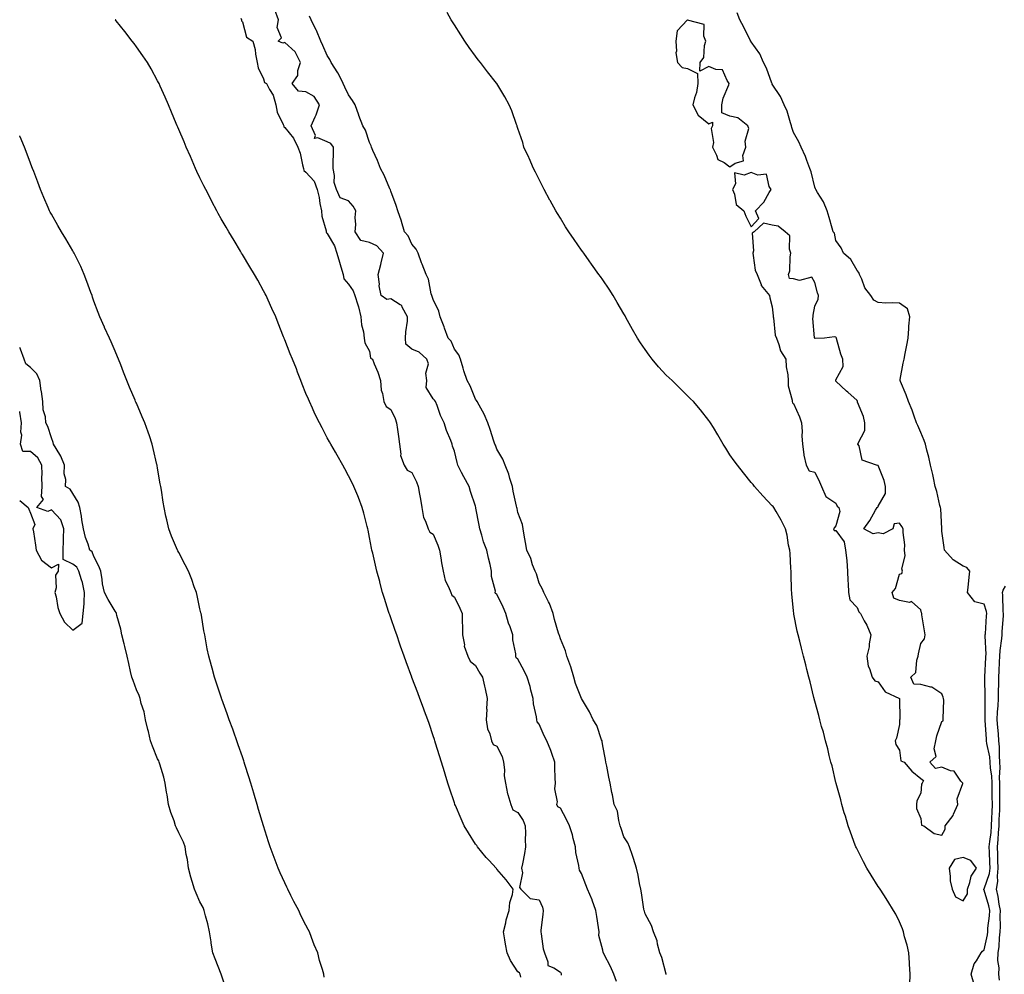
# Model space of a CAD drawing. Units: inches. Extents: x 862883 to 865523, y 7258298 to 7260938.
# Drawn here: x 862883 to 863347, y 7260242 to 7260692 of the extents above; entities that cross this region are included whole.
import ezdxf

# ---------------------------------------------------------------- set-up
doc = ezdxf.new("R2010")
doc.units = ezdxf.units.IN
doc.header["$MEASUREMENT"] = 0
doc.layers.add('Contour_86287258', color=7, linetype='Continuous', true_color=0x0a841f)

msp = doc.modelspace()

# ---------------------------------------------------------------- linework, layer by layer
at = {"layer": 'Contour_86287258'}
for points in [[(863164.6, 7260238.47, 3366), (863163.3, 7260241.92, 3366), (863161.67, 7260245.54, 3366), (863158.75, 7260251.22, 3366), (863158.4, 7260251.92, 3366), (863158.32, 7260252.19, 3366), (863158.05, 7260253.28, 3366), (863156.26, 7260260.12, 3366), (863156.31, 7260261.92, 3366), (863155.99, 7260263.98, 3366), (863155.22, 7260269.09, 3366), (863154.76, 7260271.92, 3366), (863153.1, 7260276.87, 3366), (863153.08, 7260276.95, 3366), (863150.94, 7260281.92, 3366), (863150.1, 7260283.97, 3366), (863148.05, 7260289.4, 3366), (863147.03, 7260290.9, 3366), (863146.93, 7260291.92, 3366), (863146.85, 7260293.12, 3366), (863145.35, 7260299.21, 3366), (863145.23, 7260301.92, 3366), (863144.14, 7260305.83, 3366), (863143.77, 7260307.64, 3366), (863142.3, 7260311.92, 3366), (863140.93, 7260314.8, 3366), (863138.05, 7260320.2, 3366), (863136.89, 7260320.77, 3366), (863136.43, 7260321.92, 3366), (863136.73, 7260323.24, 3366), (863135.45, 7260329.32, 3366), (863135.73, 7260331.92, 3366), (863135.66, 7260334.31, 3366), (863135.53, 7260339.4, 3366), (863135.45, 7260341.92, 3366), (863133.98, 7260345.99, 3366), (863133.54, 7260347.41, 3366), (863131.63, 7260351.92, 3366), (863130.44, 7260354.3, 3366), (863128.05, 7260359.76, 3366), (863127.05, 7260360.91, 3366), (863126.9, 7260361.92, 3366), (863126.78, 7260363.19, 3366), (863125.45, 7260369.32, 3366), (863125.26, 7260371.92, 3366), (863124.2, 7260375.77, 3366), (863123.76, 7260377.62, 3366), (863122.43, 7260381.92, 3366), (863121.02, 7260384.89, 3366), (863118.05, 7260390.53, 3366), (863117.18, 7260391.05, 3366), (863117.07, 7260391.92, 3366), (863117.01, 7260392.96, 3366), (863115.66, 7260399.53, 3366), (863115.58, 7260401.92, 3366), (863114.31, 7260405.66, 3366), (863113.63, 7260407.5, 3366), (863112.28, 7260411.92, 3366), (863111.06, 7260414.93, 3366), (863108.05, 7260421.15, 3366), (863107.5, 7260421.37, 3366), (863107.36, 7260421.92, 3366), (863107.4, 7260422.56, 3366), (863105.54, 7260429.41, 3366), (863105.64, 7260431.92, 3366), (863104.9, 7260435.06, 3366), (863104.2, 7260438.07, 3366), (863103.31, 7260441.92, 3366), (863101.87, 7260445.74, 3366), (863101.03, 7260448.94, 3366), (863100.08, 7260451.92, 3366), (863099.78, 7260453.66, 3366), (863098.25, 7260461.72, 3366), (863098.21, 7260461.92, 3366), (863098.19, 7260462.06, 3366), (863098.05, 7260462.56, 3366), (863095.7, 7260469.58, 3366), (863095.03, 7260471.92, 3366), (863092.52, 7260476.38, 3366), (863091.45, 7260478.52, 3366), (863089.68, 7260481.92, 3366), (863089.31, 7260483.18, 3366), (863088.05, 7260488.55, 3366), (863087.11, 7260490.98, 3366), (863087.05, 7260491.92, 3366), (863086.42, 7260493.55, 3366), (863084.37, 7260498.24, 3366), (863083.17, 7260501.92, 3366), (863081.54, 7260505.42, 3366), (863079.87, 7260510.1, 3366), (863079.14, 7260511.92, 3366), (863078.75, 7260512.62, 3366), (863078.05, 7260513.18, 3366), (863074.78, 7260518.65, 3366), (863075.03, 7260521.92, 3366), (863074.63, 7260525.34, 3366), (863075.8, 7260529.67, 3366), (863075.14, 7260531.92, 3366), (863071.4, 7260535.27, 3366), (863068.05, 7260536.63, 3366), (863065.12, 7260538.99, 3366), (863065.08, 7260541.92, 3366), (863065.15, 7260544.82, 3366), (863065.94, 7260549.81, 3366), (863066.01, 7260551.92, 3366), (863063.51, 7260556.46, 3366), (863063.31, 7260557.18, 3366), (863062.42, 7260557.55, 3366), (863058.05, 7260560.41, 3366), (863056.19, 7260560.05, 3366), (863053.57, 7260561.92, 3366), (863052.63, 7260566.5, 3366), (863052.71, 7260567.26, 3366), (863052.15, 7260571.92, 3366), (863053.4, 7260576.57, 3366), (863053.57, 7260577.44, 3366), (863054.63, 7260581.92, 3366), (863051.53, 7260585.41, 3366), (863048.05, 7260587, 3366), (863043.96, 7260587.83, 3366), (863041.25, 7260591.92, 3366), (863041.5, 7260595.37, 3366), (863041.2, 7260598.78, 3366), (863041.52, 7260601.92, 3366), (863040.3, 7260604.17, 3366), (863038.05, 7260606.59, 3366), (863034.2, 7260608.07, 3366), (863032.4, 7260611.92, 3366), (863031.42, 7260615.3, 3366), (863031.47, 7260618.5, 3366), (863030.86, 7260621.92, 3366), (863030.88, 7260624.75, 3366), (863031.05, 7260628.92, 3366), (863031.07, 7260631.92, 3366), (863029.73, 7260633.6, 3366), (863028.05, 7260634.41, 3366), (863023.6, 7260636.36, 3366), (863022.12, 7260635.99, 3366), (863022.48, 7260637.49, 3366), (863020.49, 7260641.92, 3366), (863022.38, 7260646.25, 3366), (863022.82, 7260647.14, 3366), (863024.5, 7260651.92, 3366), (863021.99, 7260655.87, 3366), (863018.05, 7260658.09, 3366), (863014.49, 7260658.37, 3366), (863011.56, 7260661.92, 3366), (863014.2, 7260665.78, 3366), (863014.27, 7260668.14, 3366), (863015.42, 7260671.92, 3366), (863013, 7260676.87, 3366), (863008.05, 7260681.23, 3366), (863007.07, 7260680.93, 3366), (863004.93, 7260681.92, 3366), (863006.55, 7260683.42, 3366), (863004.49, 7260688.36, 3366), (863005.11, 7260691.92, 3366), (863003.29, 7260696.69, 3366)], [(863188.05, 7260241.77, 3365), (863188.02, 7260241.89, 3365), (863187.99, 7260241.98, 3365), (863185.91, 7260249.78, 3365), (863185.05, 7260251.92, 3365), (863183.93, 7260256.04, 3365), (863183.72, 7260257.59, 3365), (863182.01, 7260261.92, 3365), (863181.05, 7260264.92, 3365), (863178.05, 7260270.29, 3365), (863177.69, 7260271.56, 3365), (863177.6, 7260271.92, 3365), (863177.48, 7260272.49, 3365), (863176.36, 7260280.23, 3365), (863175.96, 7260281.92, 3365), (863175.37, 7260284.6, 3365), (863174.72, 7260288.59, 3365), (863173.9, 7260291.92, 3365), (863172.62, 7260296.49, 3365), (863172.06, 7260297.91, 3365), (863170.72, 7260301.92, 3365), (863169.96, 7260303.82, 3365), (863168.05, 7260306.68, 3365), (863166.71, 7260310.57, 3365), (863166.35, 7260311.92, 3365), (863165.62, 7260314.35, 3365), (863164.97, 7260318.84, 3365), (863163.49, 7260321.92, 3365), (863162.58, 7260326.45, 3365), (863162.41, 7260327.56, 3365), (863161.59, 7260331.92, 3365), (863160.98, 7260334.85, 3365), (863159.96, 7260340.01, 3365), (863159.58, 7260341.92, 3365), (863159.3, 7260343.17, 3365), (863158.05, 7260349.53, 3365), (863157.8, 7260351.67, 3365), (863157.74, 7260351.92, 3365), (863157.5, 7260352.48, 3365), (863155.25, 7260359.12, 3365), (863153.55, 7260361.92, 3365), (863151.77, 7260365.64, 3365), (863148.05, 7260371.92, 3365), (863145.19, 7260379.06, 3365), (863144.36, 7260381.92, 3365), (863143.05, 7260386.92, 3365), (863141.07, 7260391.92, 3365), (863140.44, 7260394.31, 3365), (863138.05, 7260400.04, 3365), (863137.71, 7260401.58, 3365), (863137.47, 7260401.92, 3365), (863137.26, 7260402.71, 3365), (863135.3, 7260409.18, 3365), (863134.63, 7260411.92, 3365), (863132.91, 7260416.78, 3365), (863132.54, 7260417.43, 3365), (863130.33, 7260421.92, 3365), (863129.61, 7260423.48, 3365), (863128.05, 7260426.3, 3365), (863126.82, 7260430.69, 3365), (863126.15, 7260431.92, 3365), (863124.99, 7260434.98, 3365), (863124.07, 7260437.94, 3365), (863122.18, 7260441.92, 3365), (863121.61, 7260445.48, 3365), (863121.06, 7260448.91, 3365), (863120.57, 7260451.92, 3365), (863120.14, 7260454.01, 3365), (863118.05, 7260459.59, 3365), (863117.63, 7260461.5, 3365), (863117.48, 7260461.92, 3365), (863117.35, 7260462.62, 3365), (863115.85, 7260469.71, 3365), (863115.45, 7260471.92, 3365), (863114.24, 7260475.73, 3365), (863113.83, 7260477.7, 3365), (863111.97, 7260481.92, 3365), (863110.9, 7260484.77, 3365), (863108.05, 7260489.46, 3365), (863107.46, 7260491.33, 3365), (863107.1, 7260491.92, 3365), (863106.64, 7260493.33, 3365), (863104.94, 7260498.81, 3365), (863103.88, 7260501.92, 3365), (863102.19, 7260506.06, 3365), (863099.73, 7260510.24, 3365), (863098.84, 7260511.92, 3365), (863098.57, 7260512.44, 3365), (863098.05, 7260513.13, 3365), (863095.47, 7260519.34, 3365), (863094.04, 7260521.92, 3365), (863092.52, 7260526.38, 3365), (863092.21, 7260527.76, 3365), (863091.02, 7260531.92, 3365), (863090.1, 7260533.97, 3365), (863088.05, 7260536.64, 3365), (863086.57, 7260540.45, 3365), (863085.1, 7260541.92, 3365), (863083.48, 7260546.49, 3365), (863083.27, 7260547.13, 3365), (863081.43, 7260551.92, 3365), (863080.71, 7260554.59, 3365), (863078.05, 7260560, 3365), (863077.64, 7260561.51, 3365), (863077.48, 7260561.92, 3365), (863077.19, 7260562.78, 3365), (863075.83, 7260569.7, 3365), (863074.69, 7260571.92, 3365), (863072.83, 7260576.7, 3365), (863072.59, 7260577.38, 3365), (863070.92, 7260581.92, 3365), (863070.01, 7260583.87, 3365), (863068.05, 7260586.1, 3365), (863066.21, 7260590.08, 3365), (863064.58, 7260591.92, 3365), (863063.16, 7260596.81, 3365), (863063.12, 7260596.99, 3365), (863061.44, 7260601.92, 3365), (863060.59, 7260604.46, 3365), (863058.05, 7260611.19, 3365), (863057.9, 7260611.77, 3365), (863057.84, 7260611.92, 3365), (863057.66, 7260612.31, 3365), (863054.91, 7260618.79, 3365), (863053.24, 7260621.92, 3365), (863051.81, 7260625.68, 3365), (863049.64, 7260630.33, 3365), (863048.96, 7260631.92, 3365), (863048.74, 7260632.61, 3365), (863048.05, 7260634.09, 3365), (863046.09, 7260639.96, 3365), (863044.8, 7260641.92, 3365), (863042.99, 7260646.86, 3365), (863042.93, 7260647.05, 3365), (863041.26, 7260651.92, 3365), (863040.08, 7260653.95, 3365), (863038.05, 7260656.6, 3365), (863036.38, 7260660.25, 3365), (863035.55, 7260661.92, 3365), (863033.17, 7260666.8, 3365), (863033.1, 7260666.97, 3365), (863029.88, 7260671.92, 3365), (863029.32, 7260673.19, 3365), (863028.05, 7260675.16, 3365), (863026.07, 7260679.94, 3365), (863025.01, 7260681.92, 3365), (863023.01, 7260686.88, 3365), (863022.92, 7260687.05, 3365), (863020.5, 7260691.92, 3365), (863019.77, 7260693.65, 3365)], [(863302.96, 7260237.01, 3364), (863303.07, 7260241.92, 3364), (863302.8, 7260246.68, 3364), (863302.73, 7260247.24, 3364), (863302.45, 7260251.92, 3364), (863301.71, 7260255.58, 3364), (863300.45, 7260259.52, 3364), (863299.87, 7260261.92, 3364), (863299.46, 7260263.33, 3364), (863298.05, 7260266.59, 3364), (863296.3, 7260270.17, 3364), (863295.28, 7260271.92, 3364), (863292.53, 7260276.4, 3364), (863290.59, 7260279.38, 3364), (863288.96, 7260281.92, 3364), (863288.62, 7260282.49, 3364), (863288.05, 7260283.2, 3364), (863284.65, 7260288.52, 3364), (863282.58, 7260291.92, 3364), (863281.07, 7260294.94, 3364), (863278.05, 7260300.82, 3364), (863277.69, 7260301.56, 3364), (863277.52, 7260301.92, 3364), (863277.19, 7260302.78, 3364), (863274.98, 7260308.84, 3364), (863273.77, 7260311.92, 3364), (863272.55, 7260316.42, 3364), (863272.02, 7260317.95, 3364), (863270.79, 7260321.92, 3364), (863270.32, 7260324.19, 3364), (863268.18, 7260331.79, 3364), (863268.15, 7260331.92, 3364), (863268.13, 7260332.01, 3364), (863268.05, 7260332.27, 3364), (863266.24, 7260340.1, 3364), (863265.72, 7260341.92, 3364), (863264.94, 7260345.03, 3364), (863264.27, 7260348.14, 3364), (863263.19, 7260351.92, 3364), (863262.17, 7260356.04, 3364), (863261.32, 7260358.65, 3364), (863260.41, 7260361.92, 3364), (863260.01, 7260363.88, 3364), (863258.05, 7260370.6, 3364), (863257.81, 7260371.69, 3364), (863257.75, 7260371.92, 3364), (863257.65, 7260372.32, 3364), (863255.91, 7260379.78, 3364), (863255.3, 7260381.92, 3364), (863254.39, 7260385.58, 3364), (863253.89, 7260387.76, 3364), (863252.76, 7260391.92, 3364), (863251.85, 7260395.72, 3364), (863250.96, 7260399.01, 3364), (863250.23, 7260401.92, 3364), (863249.82, 7260403.7, 3364), (863248.23, 7260411.74, 3364), (863248.19, 7260411.92, 3364), (863248.17, 7260412.05, 3364), (863248.05, 7260413.21, 3364), (863247.32, 7260421.2, 3364), (863247.24, 7260421.92, 3364), (863247.17, 7260422.8, 3364), (863246.97, 7260430.84, 3364), (863246.88, 7260431.92, 3364), (863246.75, 7260433.22, 3364), (863246.43, 7260440.3, 3364), (863246.25, 7260441.92, 3364), (863245.76, 7260444.21, 3364), (863245.06, 7260448.93, 3364), (863244.31, 7260451.92, 3364), (863242.2, 7260456.07, 3364), (863239.83, 7260460.14, 3364), (863238.84, 7260461.92, 3364), (863238.51, 7260462.38, 3364), (863238.05, 7260462.74, 3364), (863233.64, 7260467.51, 3364), (863229.72, 7260471.92, 3364), (863228.95, 7260472.82, 3364), (863228.05, 7260473.76, 3364), (863224.43, 7260478.3, 3364), (863221.7, 7260481.92, 3364), (863220.07, 7260483.94, 3364), (863218.05, 7260486.76, 3364), (863216.07, 7260489.94, 3364), (863214.92, 7260491.92, 3364), (863212.33, 7260496.21, 3364), (863210.24, 7260499.73, 3364), (863208.93, 7260501.92, 3364), (863208.55, 7260502.43, 3364), (863208.05, 7260503.06, 3364), (863204.13, 7260508, 3364), (863200.9, 7260511.92, 3364), (863199.43, 7260513.3, 3364), (863198.05, 7260514.58, 3364), (863194.36, 7260518.23, 3364), (863190.76, 7260521.92, 3364), (863189.31, 7260523.18, 3364), (863188.05, 7260524.38, 3364), (863184.43, 7260528.3, 3364), (863181.44, 7260531.92, 3364), (863179.94, 7260533.8, 3364), (863178.05, 7260536.48, 3364), (863175.83, 7260539.7, 3364), (863174.46, 7260541.92, 3364), (863172.1, 7260545.97, 3364), (863169.81, 7260550.16, 3364), (863168.83, 7260551.92, 3364), (863168.56, 7260552.43, 3364), (863168.05, 7260553.37, 3364), (863164.86, 7260558.74, 3364), (863162.94, 7260561.92, 3364), (863161.03, 7260564.9, 3364), (863158.05, 7260569.38, 3364), (863157, 7260570.88, 3364), (863156.28, 7260571.92, 3364), (863152.82, 7260576.7, 3364), (863151.69, 7260578.28, 3364), (863149.08, 7260581.92, 3364), (863148.65, 7260582.53, 3364), (863148.05, 7260583.39, 3364), (863144.51, 7260588.38, 3364), (863142.06, 7260591.92, 3364), (863140.51, 7260594.38, 3364), (863138.05, 7260598.37, 3364), (863136.7, 7260600.57, 3364), (863135.89, 7260601.92, 3364), (863133.26, 7260606.71, 3364), (863133.11, 7260606.98, 3364), (863130.37, 7260611.92, 3364), (863129.64, 7260613.5, 3364), (863128.05, 7260616.61, 3364), (863126.27, 7260620.13, 3364), (863125.32, 7260621.92, 3364), (863123.27, 7260626.71, 3364), (863123.14, 7260627.01, 3364), (863120.87, 7260631.92, 3364), (863120.28, 7260634.15, 3364), (863118.05, 7260640.77, 3364), (863117.76, 7260641.64, 3364), (863117.65, 7260641.92, 3364), (863117.4, 7260642.56, 3364), (863115.15, 7260649.02, 3364), (863113.96, 7260651.92, 3364), (863111.81, 7260655.68, 3364), (863108.05, 7260661.87, 3364), (863108.02, 7260661.92, 3364), (863107.91, 7260662.06, 3364), (863103.64, 7260667.52, 3364), (863100.31, 7260671.92, 3364), (863099.29, 7260673.16, 3364), (863098.05, 7260674.8, 3364), (863095.08, 7260678.94, 3364), (863093.05, 7260681.92, 3364), (863091.04, 7260684.92, 3364), (863088.05, 7260689.57, 3364), (863087.14, 7260691.01, 3364), (863086.59, 7260691.92, 3364), (863084.6, 7260695.38, 3364)], [(863333.22, 7260237.09, 3363), (863331.86, 7260241.92, 3363), (863333.26, 7260246.71, 3363), (863334.37, 7260248.24, 3363), (863336.52, 7260251.92, 3363), (863337.27, 7260252.7, 3363), (863338.05, 7260253.36, 3363), (863339.54, 7260260.44, 3363), (863339.7, 7260261.92, 3363), (863339.79, 7260263.67, 3363), (863340.49, 7260269.48, 3363), (863340.6, 7260271.92, 3363), (863340.18, 7260274.06, 3363), (863338.05, 7260281.5, 3363), (863337.88, 7260281.75, 3363), (863337.88, 7260281.92, 3363), (863337.92, 7260282.05, 3363), (863338.05, 7260282.21, 3363), (863340.55, 7260289.42, 3363), (863340.82, 7260291.92, 3363), (863340.71, 7260294.59, 3363), (863340.47, 7260299.5, 3363), (863340.37, 7260301.92, 3363), (863340.62, 7260304.49, 3363), (863341.23, 7260308.74, 3363), (863341.51, 7260311.92, 3363), (863341.65, 7260315.52, 3363), (863341.74, 7260318.24, 3363), (863341.88, 7260321.92, 3363), (863341.83, 7260325.7, 3363), (863341.74, 7260328.23, 3363), (863341.69, 7260331.92, 3363), (863341.53, 7260335.41, 3363), (863340.97, 7260339, 3363), (863340.81, 7260341.92, 3363), (863340.59, 7260344.46, 3363), (863339.28, 7260350.69, 3363), (863339.15, 7260351.92, 3363), (863339.08, 7260352.95, 3363), (863338.51, 7260361.46, 3363), (863338.48, 7260361.92, 3363), (863338.5, 7260362.37, 3363), (863338.51, 7260371.46, 3363), (863338.53, 7260371.92, 3363), (863338.53, 7260372.4, 3363), (863338.23, 7260381.73, 3363), (863338.23, 7260381.92, 3363), (863338.24, 7260382.12, 3363), (863338.79, 7260391.18, 3363), (863338.82, 7260391.92, 3363), (863338.86, 7260392.73, 3363), (863338.5, 7260401.47, 3363), (863338.53, 7260401.92, 3363), (863338.56, 7260402.43, 3363), (863339.11, 7260410.86, 3363), (863339.19, 7260411.92, 3363), (863339.05, 7260412.93, 3363), (863338.05, 7260416.44, 3363), (863333.59, 7260417.46, 3363), (863330.1, 7260421.92, 3363), (863330.38, 7260424.25, 3363), (863330.9, 7260429.08, 3363), (863331.25, 7260431.92, 3363), (863329.8, 7260433.67, 3363), (863328.05, 7260434.32, 3363), (863323.43, 7260437.3, 3363), (863319.28, 7260441.92, 3363), (863319.18, 7260443.05, 3363), (863318.05, 7260450.83, 3363), (863317.97, 7260451.83, 3363), (863317.97, 7260451.92, 3363), (863317.95, 7260452.02, 3363), (863317.56, 7260461.42, 3363), (863317.32, 7260461.92, 3363), (863317.07, 7260462.9, 3363), (863315.63, 7260469.5, 3363), (863314.95, 7260471.92, 3363), (863314.07, 7260475.9, 3363), (863313.7, 7260477.56, 3363), (863312.7, 7260481.92, 3363), (863311.91, 7260485.78, 3363), (863310.93, 7260489.04, 3363), (863310.25, 7260491.92, 3363), (863309.72, 7260493.59, 3363), (863308.05, 7260497.33, 3363), (863306.73, 7260500.6, 3363), (863306.11, 7260501.92, 3363), (863304.97, 7260505.01, 3363), (863303.97, 7260507.84, 3363), (863302.37, 7260511.92, 3363), (863301.25, 7260515.12, 3363), (863298.54, 7260521.43, 3363), (863298.35, 7260521.92, 3363), (863298.42, 7260522.29, 3363), (863299.84, 7260530.13, 3363), (863300.18, 7260531.92, 3363), (863300.72, 7260534.59, 3363), (863301.45, 7260538.52, 3363), (863302.16, 7260541.92, 3363), (863302.51, 7260546.37, 3363), (863302.4, 7260547.56, 3363), (863302.87, 7260551.92, 3363), (863301.81, 7260555.68, 3363), (863298.05, 7260558.31, 3363), (863294.68, 7260558.55, 3363), (863291.55, 7260558.41, 3363), (863288.05, 7260558.61, 3363), (863285.97, 7260559.84, 3363), (863284.45, 7260561.92, 3363), (863281.69, 7260565.55, 3363), (863280.24, 7260569.72, 3363), (863279.21, 7260571.92, 3363), (863278.94, 7260572.81, 3363), (863278.05, 7260573.8, 3363), (863275.11, 7260578.98, 3363), (863271.64, 7260581.92, 3363), (863270.59, 7260584.46, 3363), (863268.05, 7260587.88, 3363), (863267.42, 7260591.3, 3363), (863266.77, 7260591.92, 3363), (863266.24, 7260593.73, 3363), (863264.9, 7260598.77, 3363), (863263.9, 7260601.92, 3363), (863262.2, 7260606.07, 3363), (863259.41, 7260610.56, 3363), (863258.65, 7260611.92, 3363), (863258.47, 7260612.34, 3363), (863258.05, 7260613.06, 3363), (863256.36, 7260620.23, 3363), (863255.7, 7260621.92, 3363), (863254.27, 7260625.7, 3363), (863253.71, 7260627.58, 3363), (863251.59, 7260631.92, 3363), (863250.63, 7260634.5, 3363), (863248.05, 7260638.78, 3363), (863247.28, 7260641.15, 3363), (863247.08, 7260641.92, 3363), (863246.55, 7260643.42, 3363), (863245.04, 7260648.91, 3363), (863243.65, 7260651.92, 3363), (863241.87, 7260655.75, 3363), (863238.05, 7260661.63, 3363), (863237.96, 7260661.83, 3363), (863237.94, 7260661.92, 3363), (863237.85, 7260662.12, 3363), (863235.29, 7260669.17, 3363), (863233.86, 7260671.92, 3363), (863232.12, 7260675.99, 3363), (863228.05, 7260681.55, 3363), (863227.92, 7260681.79, 3363), (863227.84, 7260681.92, 3363), (863227.62, 7260682.35, 3363), (863224.62, 7260688.49, 3363), (863222.79, 7260691.92, 3363), (863221.39, 7260695.26, 3363)], [(863119.46, 7260240.5, 3366), (863119.12, 7260241.92, 3366), (863118.74, 7260242.61, 3366), (863118.05, 7260243, 3366), (863114.48, 7260248.36, 3366), (863112.94, 7260251.92, 3366), (863112.17, 7260256.04, 3366), (863111.94, 7260258.03, 3366), (863111.28, 7260261.92, 3366), (863112.3, 7260266.18, 3366), (863112.5, 7260267.47, 3366), (863113.91, 7260271.92, 3366), (863114.24, 7260275.73, 3366), (863115.55, 7260279.42, 3366), (863115.86, 7260281.92, 3366), (863112.53, 7260286.39, 3366), (863108.05, 7260291.47, 3366), (863107.91, 7260291.77, 3366), (863107.82, 7260291.92, 3366), (863104.41, 7260295.55, 3366), (863103.09, 7260296.96, 3366), (863098.96, 7260301.92, 3366), (863098.67, 7260302.54, 3366), (863098.05, 7260303.27, 3366), (863094.68, 7260308.55, 3366), (863092.69, 7260311.92, 3366), (863091.32, 7260315.19, 3366), (863088.57, 7260321.4, 3366), (863088.34, 7260321.92, 3366), (863088.27, 7260322.14, 3366), (863088.05, 7260322.75, 3366), (863085.77, 7260329.64, 3366), (863085.03, 7260331.92, 3366), (863083.7, 7260336.27, 3366), (863083.4, 7260337.27, 3366), (863081.96, 7260341.92, 3366), (863081.05, 7260344.92, 3366), (863079.19, 7260350.78, 3366), (863078.83, 7260351.92, 3366), (863078.66, 7260352.53, 3366), (863078.05, 7260354.36, 3366), (863076.2, 7260360.06, 3366), (863075.55, 7260361.92, 3366), (863074.01, 7260365.96, 3366), (863073.48, 7260367.35, 3366), (863071.74, 7260371.92, 3366), (863070.75, 7260374.63, 3366), (863068.05, 7260381.85, 3366), (863068.01, 7260381.96, 3366), (863065.35, 7260389.22, 3366), (863064.36, 7260391.92, 3366), (863062.71, 7260396.59, 3366), (863062.36, 7260397.61, 3366), (863060.87, 7260401.92, 3366), (863060.12, 7260403.99, 3366), (863058.05, 7260409.92, 3366), (863057.54, 7260411.41, 3366), (863057.37, 7260411.92, 3366), (863057.05, 7260412.92, 3366), (863055.13, 7260419, 3366), (863054.21, 7260421.92, 3366), (863052.94, 7260426.81, 3366), (863052.86, 7260427.12, 3366), (863051.55, 7260431.92, 3366), (863050.86, 7260434.73, 3366), (863049.52, 7260440.45, 3366), (863049.17, 7260441.92, 3366), (863048.98, 7260442.85, 3366), (863048.05, 7260447.77, 3366), (863047.38, 7260451.26, 3366), (863047.23, 7260451.92, 3366), (863046.92, 7260453.05, 3366), (863045.41, 7260459.27, 3366), (863044.62, 7260461.92, 3366), (863042.82, 7260466.69, 3366), (863042.46, 7260467.51, 3366), (863040.65, 7260471.92, 3366), (863039.77, 7260473.64, 3366), (863038.05, 7260476.86, 3366), (863036.32, 7260480.19, 3366), (863035.38, 7260481.92, 3366), (863032.73, 7260486.61, 3366), (863031.93, 7260488.04, 3366), (863029.75, 7260491.92, 3366), (863029.12, 7260492.99, 3366), (863028.05, 7260494.87, 3366), (863025.64, 7260499.52, 3366), (863024.43, 7260501.92, 3366), (863022.31, 7260506.19, 3366), (863021.08, 7260508.89, 3366), (863019.66, 7260511.92, 3366), (863019.19, 7260513.06, 3366), (863018.05, 7260515.71, 3366), (863016.31, 7260520.18, 3366), (863015.64, 7260521.92, 3366), (863014.11, 7260525.87, 3366), (863013.51, 7260527.39, 3366), (863011.75, 7260531.92, 3366), (863010.65, 7260534.52, 3366), (863008.05, 7260541.04, 3366), (863007.81, 7260541.69, 3366), (863007.72, 7260541.92, 3366), (863007.51, 7260542.46, 3366), (863004.99, 7260548.85, 3366), (863003.78, 7260551.92, 3366), (863002.01, 7260555.88, 3366), (863000.23, 7260559.74, 3366), (862999.23, 7260561.92, 3366), (862998.82, 7260562.69, 3366), (862998.05, 7260564.11, 3366), (862995.28, 7260569.15, 3366), (862993.73, 7260571.92, 3366), (862991.59, 7260575.46, 3366), (862988.05, 7260581.32, 3366), (862987.69, 7260581.92, 3366), (862987.16, 7260582.82, 3366), (862984.1, 7260587.96, 3366), (862981.67, 7260591.92, 3366), (862980.36, 7260594.23, 3366), (862978.05, 7260598.1, 3366), (862976.7, 7260600.57, 3366), (862975.95, 7260601.92, 3366), (862973.72, 7260606.25, 3366), (862973.27, 7260607.13, 3366), (862970.75, 7260611.92, 3366), (862969.86, 7260613.73, 3366), (862968.05, 7260617.38, 3366), (862966.64, 7260620.5, 3366), (862965.99, 7260621.92, 3366), (862964.38, 7260625.59, 3366), (862963.57, 7260627.44, 3366), (862961.59, 7260631.92, 3366), (862960.52, 7260634.39, 3366), (862958.05, 7260640.22, 3366), (862957.55, 7260641.42, 3366), (862957.34, 7260641.92, 3366), (862956.85, 7260643.12, 3366), (862954.63, 7260648.5, 3366), (862953.19, 7260651.92, 3366), (862951.63, 7260655.49, 3366), (862949.27, 7260660.71, 3366), (862948.72, 7260661.92, 3366), (862948.51, 7260662.38, 3366), (862948.05, 7260663.23, 3366), (862945.04, 7260668.91, 3366), (862943.29, 7260671.92, 3366), (862941.14, 7260675.02, 3366), (862938.05, 7260679.27, 3366), (862936.93, 7260680.81, 3366), (862936.09, 7260681.92, 3366), (862932.53, 7260686.39, 3366), (862928.47, 7260691.5, 3366), (862928.14, 7260691.92, 3366), (862928.05, 7260692.04, 3366)], [(862987.28, 7260692.68, 3366), (862987.62, 7260691.92, 3366), (862987.68, 7260691.55, 3366), (862988.05, 7260691.01, 3366), (862989.96, 7260683.83, 3366), (862993.02, 7260681.92, 3366), (862994.03, 7260677.91, 3366), (862994.27, 7260675.7, 3366), (862995.04, 7260671.92, 3366), (862995.52, 7260669.39, 3366), (862998.05, 7260664.13, 3366), (862998.54, 7260662.41, 3366), (862999.48, 7260661.92, 3366), (863000.8, 7260659.17, 3366), (863002.53, 7260656.39, 3366), (863003.77, 7260651.92, 3366), (863004.52, 7260648.38, 3366), (863007.28, 7260642.68, 3366), (863007.54, 7260641.92, 3366), (863007.68, 7260641.55, 3366), (863008.05, 7260641.2, 3366), (863012.24, 7260636.11, 3366), (863014.27, 7260631.92, 3366), (863015.25, 7260629.12, 3366), (863016.41, 7260623.56, 3366), (863016.88, 7260621.92, 3366), (863017.1, 7260620.97, 3366), (863018.05, 7260620.05, 3366), (863021.97, 7260615.85, 3366), (863023.27, 7260611.92, 3366), (863024.25, 7260608.12, 3366), (863024.59, 7260605.38, 3366), (863025.31, 7260601.92, 3366), (863025.48, 7260599.34, 3366), (863027.54, 7260592.43, 3366), (863027.59, 7260591.92, 3366), (863027.68, 7260591.55, 3366), (863028.05, 7260591.2, 3366), (863031.5, 7260585.37, 3366), (863032.55, 7260581.92, 3366), (863033.8, 7260577.67, 3366), (863034.5, 7260575.47, 3366), (863035.58, 7260571.92, 3366), (863035.96, 7260569.83, 3366), (863038.05, 7260567.29, 3366), (863040.24, 7260564.12, 3366), (863041.05, 7260561.92, 3366), (863042.44, 7260557.53, 3366), (863042.78, 7260556.66, 3366), (863043.98, 7260551.92, 3366), (863044.22, 7260548.09, 3366), (863045.15, 7260544.82, 3366), (863045.43, 7260541.92, 3366), (863045.83, 7260539.69, 3366), (863048.05, 7260535.75, 3366), (863048.57, 7260532.44, 3366), (863049.37, 7260531.92, 3366), (863050.2, 7260529.77, 3366), (863051.96, 7260525.83, 3366), (863053.19, 7260521.92, 3366), (863053.48, 7260517.35, 3366), (863054.2, 7260515.77, 3366), (863054.73, 7260511.92, 3366), (863055.82, 7260509.69, 3366), (863058.05, 7260508.14, 3366), (863060.15, 7260504.03, 3366), (863060.77, 7260501.92, 3366), (863061.21, 7260498.76, 3366), (863061.65, 7260495.51, 3366), (863062.16, 7260491.92, 3366), (863062.84, 7260487.13, 3366), (863062.71, 7260486.58, 3366), (863064.44, 7260481.92, 3366), (863065.78, 7260479.65, 3366), (863068.05, 7260478.5, 3366), (863070.17, 7260474.04, 3366), (863071.03, 7260471.92, 3366), (863071.66, 7260468.32, 3366), (863072.08, 7260465.95, 3366), (863072.77, 7260461.92, 3366), (863073.46, 7260457.33, 3366), (863074.5, 7260455.47, 3366), (863075.62, 7260451.92, 3366), (863076.47, 7260450.34, 3366), (863078.05, 7260449.4, 3366), (863080.3, 7260444.17, 3366), (863081.03, 7260441.92, 3366), (863081.68, 7260438.3, 3366), (863082.01, 7260435.88, 3366), (863082.79, 7260431.92, 3366), (863083.64, 7260427.52, 3366), (863085.33, 7260424.63, 3366), (863086.38, 7260421.92, 3366), (863086.84, 7260420.71, 3366), (863088.05, 7260419.68, 3366), (863090.62, 7260414.49, 3366), (863091.74, 7260411.92, 3366), (863091.69, 7260408.28, 3366), (863091.89, 7260405.76, 3366), (863091.85, 7260401.92, 3366), (863092.76, 7260397.2, 3366), (863092.74, 7260396.61, 3366), (863094.38, 7260391.92, 3366), (863095.57, 7260389.44, 3366), (863098.05, 7260387.46, 3366), (863100.03, 7260383.9, 3366), (863101.29, 7260381.92, 3366), (863102.25, 7260377.72, 3366), (863102.65, 7260376.52, 3366), (863103.46, 7260371.92, 3366), (863103.28, 7260367.14, 3366), (863103.32, 7260366.65, 3366), (863103.08, 7260361.92, 3366), (863103.73, 7260357.6, 3366), (863104.71, 7260355.26, 3366), (863105.52, 7260351.92, 3366), (863106.35, 7260350.22, 3366), (863108.05, 7260349.49, 3366), (863110.63, 7260344.5, 3366), (863111.29, 7260341.92, 3366), (863111.71, 7260338.26, 3366), (863111.53, 7260335.41, 3366), (863112.12, 7260331.92, 3366), (863113.15, 7260327.02, 3366), (863113.27, 7260326.7, 3366), (863114.64, 7260321.92, 3366), (863115.59, 7260319.46, 3366), (863118.05, 7260318.17, 3366), (863120.57, 7260314.44, 3366), (863121.42, 7260311.92, 3366), (863121.58, 7260308.38, 3366), (863121.5, 7260305.37, 3366), (863121.68, 7260301.92, 3366), (863121.19, 7260298.79, 3366), (863120.13, 7260294, 3366), (863119.76, 7260291.92, 3366), (863120.24, 7260289.73, 3366), (863118.86, 7260282.72, 3366), (863119.44, 7260281.92, 3366), (863123.79, 7260277.66, 3366), (863128.05, 7260276.97, 3366), (863129.58, 7260273.44, 3366), (863129.87, 7260271.92, 3366), (863129.84, 7260270.12, 3366), (863128.85, 7260262.72, 3366), (863128.83, 7260261.92, 3366), (863129.08, 7260260.89, 3366), (863129.95, 7260253.81, 3366), (863130.55, 7260251.92, 3366), (863132.22, 7260247.75, 3366), (863132.13, 7260246, 3366), (863135.03, 7260244.95, 3366), (863138.05, 7260242.85, 3366), (863138.39, 7260242.26, 3366), (863138.49, 7260241.92, 3366), (863138.46, 7260241.51, 3366)], [(863026.68, 7260240.55, 3367), (863026.42, 7260241.92, 3367), (863025.8, 7260244.18, 3367), (863024.5, 7260248.37, 3367), (863023.64, 7260251.92, 3367), (863021.91, 7260255.78, 3367), (863020.7, 7260259.26, 3367), (863019.67, 7260261.92, 3367), (863019.07, 7260262.95, 3367), (863018.05, 7260265, 3367), (863015.64, 7260269.51, 3367), (863014.61, 7260271.92, 3367), (863012.27, 7260276.14, 3367), (863010.91, 7260279.06, 3367), (863009.49, 7260281.92, 3367), (863009.01, 7260282.88, 3367), (863008.05, 7260285, 3367), (863005.86, 7260289.73, 3367), (863004.98, 7260291.92, 3367), (863003.05, 7260296.92, 3367), (863001.23, 7260301.92, 3367), (863000.44, 7260304.31, 3367), (862998.05, 7260311.92, 3367), (862995.69, 7260319.57, 3367), (862995.06, 7260321.92, 3367), (862993.76, 7260326.21, 3367), (862993.43, 7260327.3, 3367), (862992.05, 7260331.92, 3367), (862991.09, 7260334.96, 3367), (862989.25, 7260340.72, 3367), (862988.87, 7260341.92, 3367), (862988.66, 7260342.54, 3367), (862988.05, 7260344.32, 3367), (862986.11, 7260349.98, 3367), (862985.43, 7260351.92, 3367), (862983.98, 7260355.99, 3367), (862983.5, 7260357.37, 3367), (862981.85, 7260361.92, 3367), (862980.85, 7260364.72, 3367), (862978.38, 7260371.59, 3367), (862978.26, 7260371.92, 3367), (862978.21, 7260372.08, 3367), (862978.05, 7260372.55, 3367), (862975.68, 7260379.56, 3367), (862974.94, 7260381.92, 3367), (862973.75, 7260386.22, 3367), (862973.44, 7260387.31, 3367), (862972.23, 7260391.92, 3367), (862971.51, 7260395.39, 3367), (862970.84, 7260399.13, 3367), (862970.29, 7260401.92, 3367), (862969.94, 7260403.8, 3367), (862968.7, 7260411.27, 3367), (862968.59, 7260411.92, 3367), (862968.48, 7260412.35, 3367), (862968.05, 7260414.26, 3367), (862966.67, 7260420.54, 3367), (862966.37, 7260421.92, 3367), (862965.36, 7260424.61, 3367), (862964.14, 7260428, 3367), (862962.57, 7260431.92, 3367), (862961.11, 7260434.98, 3367), (862958.05, 7260440.82, 3367), (862957.66, 7260441.54, 3367), (862957.43, 7260441.92, 3367), (862957.02, 7260442.96, 3367), (862954.64, 7260448.51, 3367), (862953.39, 7260451.92, 3367), (862952.34, 7260456.21, 3367), (862952.02, 7260457.95, 3367), (862951.14, 7260461.92, 3367), (862950.68, 7260464.55, 3367), (862949.82, 7260470.15, 3367), (862949.53, 7260471.92, 3367), (862949.3, 7260473.17, 3367), (862948.05, 7260480.61, 3367), (862947.87, 7260481.73, 3367), (862947.84, 7260481.92, 3367), (862947.77, 7260482.2, 3367), (862946.01, 7260489.88, 3367), (862945.5, 7260491.92, 3367), (862944.17, 7260495.81, 3367), (862943.61, 7260497.49, 3367), (862942, 7260501.92, 3367), (862940.85, 7260504.72, 3367), (862938.05, 7260511.12, 3367), (862937.8, 7260511.68, 3367), (862937.68, 7260511.92, 3367), (862937.43, 7260512.54, 3367), (862934.86, 7260518.74, 3367), (862933.56, 7260521.92, 3367), (862932.02, 7260525.88, 3367), (862930.71, 7260529.25, 3367), (862929.68, 7260531.92, 3367), (862929.19, 7260533.06, 3367), (862928.05, 7260535.66, 3367), (862926.16, 7260540.04, 3367), (862925.29, 7260541.92, 3367), (862923.02, 7260546.89, 3367), (862922.98, 7260546.99, 3367), (862920.81, 7260551.92, 3367), (862920.01, 7260553.87, 3367), (862918.05, 7260559.23, 3367), (862917.36, 7260561.23, 3367), (862917.15, 7260561.92, 3367), (862916.63, 7260563.35, 3367), (862914.71, 7260568.58, 3367), (862913.48, 7260571.92, 3367), (862911.79, 7260575.66, 3367), (862909.26, 7260580.72, 3367), (862908.67, 7260581.92, 3367), (862908.46, 7260582.33, 3367), (862908.05, 7260583.04, 3367), (862904.77, 7260588.64, 3367), (862902.76, 7260591.92, 3367), (862901.07, 7260594.94, 3367), (862898.05, 7260600.25, 3367), (862897.45, 7260601.32, 3367), (862897.12, 7260601.92, 3367), (862896.43, 7260603.54, 3367), (862894.38, 7260608.25, 3367), (862892.81, 7260611.92, 3367), (862891.49, 7260615.36, 3367), (862889.6, 7260620.38, 3367), (862889, 7260621.92, 3367), (862888.74, 7260622.6, 3367), (862888.05, 7260624.36, 3367), (862886, 7260629.87, 3367), (862885.26, 7260631.92, 3367), (862883.23, 7260636.73, 3367), (862883.12, 7260637, 3367), (862883, 7260637.3, 3367)], [(862980.49, 7260234.35, 3368), (862978.05, 7260241.86, 3368), (862978.04, 7260241.91, 3368), (862978.02, 7260241.95, 3368), (862975.22, 7260249.09, 3368), (862974.14, 7260251.92, 3368), (862973.4, 7260256.57, 3368), (862973.3, 7260257.17, 3368), (862972.55, 7260261.92, 3368), (862971.78, 7260265.65, 3368), (862970.62, 7260269.35, 3368), (862969.98, 7260271.92, 3368), (862969.51, 7260273.38, 3368), (862968.05, 7260276.05, 3368), (862966.31, 7260280.18, 3368), (862965.46, 7260281.92, 3368), (862964.43, 7260285.53, 3368), (862963.72, 7260287.58, 3368), (862962.69, 7260291.92, 3368), (862962.12, 7260295.99, 3368), (862961.59, 7260298.38, 3368), (862961.02, 7260301.92, 3368), (862960.31, 7260304.19, 3368), (862958.05, 7260308.53, 3368), (862957.03, 7260310.89, 3368), (862956.58, 7260311.92, 3368), (862955.81, 7260314.16, 3368), (862954.33, 7260318.2, 3368), (862953.14, 7260321.92, 3368), (862952.55, 7260326.42, 3368), (862952.31, 7260327.66, 3368), (862951.69, 7260331.92, 3368), (862951.01, 7260334.88, 3368), (862949.07, 7260340.9, 3368), (862948.8, 7260341.92, 3368), (862948.61, 7260342.48, 3368), (862948.05, 7260343.44, 3368), (862945.63, 7260349.5, 3368), (862944.74, 7260351.92, 3368), (862943.69, 7260356.29, 3368), (862943.42, 7260357.29, 3368), (862942.37, 7260361.92, 3368), (862941.7, 7260365.56, 3368), (862940.35, 7260369.62, 3368), (862939.81, 7260371.92, 3368), (862939.43, 7260373.3, 3368), (862938.05, 7260376.02, 3368), (862936.46, 7260380.33, 3368), (862935.97, 7260381.92, 3368), (862935.33, 7260384.64, 3368), (862934.48, 7260388.35, 3368), (862933.63, 7260391.92, 3368), (862932.64, 7260396.51, 3368), (862932.26, 7260397.71, 3368), (862931.18, 7260401.92, 3368), (862930.68, 7260404.56, 3368), (862928.85, 7260411.12, 3368), (862928.67, 7260411.92, 3368), (862928.52, 7260412.39, 3368), (862928.05, 7260413.16, 3368), (862924.71, 7260418.58, 3368), (862923, 7260421.92, 3368), (862922.1, 7260425.97, 3368), (862921.92, 7260428.04, 3368), (862921.24, 7260431.92, 3368), (862920.41, 7260434.27, 3368), (862918.05, 7260438.85, 3368), (862917.25, 7260441.12, 3368), (862916.05, 7260441.92, 3368), (862915.24, 7260444.72, 3368), (862913.98, 7260447.85, 3368), (862913.15, 7260451.92, 3368), (862912.36, 7260456.24, 3368), (862912.11, 7260457.86, 3368), (862911.4, 7260461.92, 3368), (862910.57, 7260464.44, 3368), (862908.05, 7260468.55, 3368), (862906.75, 7260470.62, 3368), (862904.58, 7260471.92, 3368), (862904.82, 7260475.15, 3368), (862903.96, 7260477.83, 3368), (862904.11, 7260481.92, 3368), (862902.37, 7260486.25, 3368), (862900.15, 7260489.82, 3368), (862898.99, 7260491.92, 3368), (862898.81, 7260492.68, 3368), (862898.05, 7260494.81, 3368), (862896.33, 7260500.2, 3368), (862895.41, 7260501.92, 3368), (862895.16, 7260504.8, 3368), (862894.15, 7260508.02, 3368), (862893.95, 7260511.92, 3368), (862893.24, 7260516.72, 3368), (862893.19, 7260517.06, 3368), (862892.51, 7260521.92, 3368), (862891.09, 7260524.97, 3368), (862888.05, 7260527.96, 3368), (862885.82, 7260529.69, 3368), (862885.16, 7260531.92, 3368), (862883.33, 7260536.65, 3368), (862883.17, 7260537.05, 3368), (862883, 7260537.48, 3368)], [(862908.05, 7260404.07, 3369), (862912.49, 7260407.48, 3369), (862913.01, 7260411.92, 3369), (862913.44, 7260416.53, 3369), (862913.34, 7260417.21, 3369), (862913.62, 7260421.92, 3369), (862912.7, 7260426.57, 3369), (862912.15, 7260427.82, 3369), (862910.92, 7260431.92, 3369), (862909.89, 7260433.77, 3369), (862908.05, 7260435.21, 3369), (862903.57, 7260437.45, 3369), (862903.5, 7260441.92, 3369), (862903.73, 7260446.25, 3369), (862903.7, 7260447.56, 3369), (862903.89, 7260451.92, 3369), (862902.37, 7260456.24, 3369), (862898.05, 7260460.89, 3369), (862896.23, 7260460.09, 3369), (862891.07, 7260461.92, 3369), (862894.25, 7260465.72, 3369), (862893.26, 7260467.13, 3369), (862893.62, 7260471.92, 3369), (862893.49, 7260476.48, 3369), (862893.62, 7260477.49, 3369), (862893.46, 7260481.92, 3369), (862891.52, 7260485.4, 3369), (862888.05, 7260488.32, 3369), (862884.55, 7260488.42, 3369), (862883.39, 7260491.92, 3369), (862883.95, 7260496.02, 3369), (862883.61, 7260497.48, 3369), (862883.92, 7260501.92, 3369), (862883.09, 7260506.88, 3369), (862883.1, 7260506.97, 3369), (862883, 7260507.27, 3369)], [(862883, 7260465.27, 3369), (862887.06, 7260461.92, 3369), (862887.34, 7260461.21, 3369), (862888.05, 7260459.27, 3369), (862890.09, 7260453.95, 3369), (862889.25, 7260451.92, 3369), (862889.48, 7260450.49, 3369), (862890.38, 7260444.25, 3369), (862890.75, 7260441.92, 3369), (862893.25, 7260437.12, 3369), (862898.05, 7260433.48, 3369), (862901.33, 7260435.19, 3369), (862901.17, 7260431.92, 3369), (862899.95, 7260430.02, 3369), (862900.18, 7260424.06, 3369), (862899.62, 7260421.92, 3369), (862900.17, 7260419.8, 3369), (862901.02, 7260414.9, 3369), (862902.01, 7260411.92, 3369), (862904.08, 7260407.95, 3369), (862908.05, 7260404.07, 3369)], [(863345.18, 7260239.05, 3362), (863344.93, 7260241.92, 3362), (863345.14, 7260244.83, 3362), (863344.51, 7260248.38, 3362), (863344.67, 7260251.92, 3362), (863345.07, 7260254.9, 3362), (863345.2, 7260259.08, 3362), (863345.52, 7260261.92, 3362), (863345.65, 7260264.32, 3362), (863345.52, 7260269.39, 3362), (863345.64, 7260271.92, 3362), (863345.06, 7260274.91, 3362), (863344.6, 7260278.46, 3362), (863343.81, 7260281.92, 3362), (863344.43, 7260285.54, 3362), (863344.23, 7260288.09, 3362), (863344.65, 7260291.92, 3362), (863344.51, 7260295.46, 3362), (863344.42, 7260298.29, 3362), (863344.27, 7260301.92, 3362), (863344.6, 7260305.37, 3362), (863344.72, 7260308.59, 3362), (863345.01, 7260311.92, 3362), (863345.12, 7260314.85, 3362), (863345.32, 7260319.2, 3362), (863345.43, 7260321.92, 3362), (863345.4, 7260324.58, 3362), (863345.44, 7260329.3, 3362), (863345.4, 7260331.92, 3362), (863345.27, 7260334.69, 3362), (863345.55, 7260339.42, 3362), (863345.41, 7260341.92, 3362), (863345.16, 7260344.81, 3362), (863345.24, 7260349.11, 3362), (863344.93, 7260351.92, 3362), (863344.68, 7260355.29, 3362), (863344.44, 7260358.31, 3362), (863344.18, 7260361.92, 3362), (863344.35, 7260365.62, 3362), (863344.62, 7260368.48, 3362), (863344.79, 7260371.92, 3362), (863344.79, 7260375.18, 3362), (863344.92, 7260378.79, 3362), (863344.92, 7260381.92, 3362), (863345.07, 7260384.9, 3362), (863345.24, 7260389.11, 3362), (863345.38, 7260391.92, 3362), (863345.5, 7260394.47, 3362), (863346.33, 7260400.2, 3362), (863346.42, 7260401.92, 3362), (863346.53, 7260403.44, 3362), (863347.1, 7260410.96, 3362), (863347.16, 7260411.92, 3362), (863347.02, 7260412.95, 3362), (863346.82, 7260420.69, 3362), (863346.6, 7260421.92, 3362), (863346.9, 7260423.06, 3362), (863348.05, 7260424.86, 3362)]]:
    msp.add_polyline3d(points, dxfattribs=at)
for points in [[(863218.05, 7260622.71, 3364), (863220.5, 7260624.37, 3364), (863224.47, 7260625.5, 3364), (863224.13, 7260627.99, 3364), (863225.58, 7260631.92, 3364), (863225.21, 7260634.76, 3364), (863226.91, 7260640.78, 3364), (863226.48, 7260641.92, 3364), (863221.83, 7260645.71, 3364), (863218.05, 7260646.51, 3364), (863214.25, 7260648.11, 3364), (863214.19, 7260651.92, 3364), (863214.9, 7260655.06, 3364), (863217.46, 7260661.33, 3364), (863217.64, 7260661.92, 3364), (863216.69, 7260663.29, 3364), (863214.6, 7260668.46, 3364), (863211.47, 7260668.49, 3364), (863208.05, 7260669.94, 3364), (863203.86, 7260667.73, 3364), (863204.03, 7260671.92, 3364), (863205.76, 7260674.21, 3364), (863206.07, 7260679.94, 3364), (863206.71, 7260681.92, 3364), (863205.72, 7260684.24, 3364), (863205.92, 7260689.79, 3364), (863198.1, 7260691.87, 3364), (863198.05, 7260691.9, 3364), (863193.17, 7260686.8, 3364), (863192.51, 7260681.92, 3364), (863192.82, 7260677.14, 3364), (863192.54, 7260676.4, 3364), (863193.38, 7260671.92, 3364), (863195.59, 7260669.46, 3364), (863198.05, 7260669.08, 3364), (863202.8, 7260666.68, 3364), (863202.87, 7260661.92, 3364), (863202.32, 7260657.65, 3364), (863201.3, 7260655.17, 3364), (863200.61, 7260651.92, 3364), (863203.09, 7260646.96, 3364), (863208.05, 7260642.94, 3364), (863209.87, 7260643.74, 3364), (863209.8, 7260641.92, 3364), (863209.22, 7260640.75, 3364), (863210.24, 7260634.11, 3364), (863209.81, 7260631.92, 3364), (863211.79, 7260628.18, 3364), (863212.3, 7260626.17, 3364), (863215.33, 7260624.64, 3364)], [(863228.05, 7260594.31, 3364), (863231.71, 7260598.26, 3364), (863230.05, 7260601.92, 3364), (863234.01, 7260605.96, 3364), (863236.6, 7260610.47, 3364), (863237.54, 7260611.92, 3364), (863236.62, 7260613.35, 3364), (863235.3, 7260619.17, 3364), (863231.27, 7260618.7, 3364), (863228.05, 7260619.96, 3364), (863224.78, 7260618.66, 3364), (863220.14, 7260619.83, 3364), (863220.69, 7260614.56, 3364), (863219.32, 7260611.92, 3364), (863220.26, 7260609.7, 3364), (863221.01, 7260604.88, 3364), (863224.6, 7260601.92, 3364), (863225.5, 7260599.37, 3364)], [(863318.05, 7260307.46, 3364), (863319.63, 7260310.34, 3364), (863319.59, 7260311.92, 3364), (863323.3, 7260316.67, 3364), (863323.51, 7260317.39, 3364), (863325.55, 7260321.92, 3364), (863325.31, 7260324.66, 3364), (863327.9, 7260331.76, 3364), (863327.86, 7260331.92, 3364), (863326.96, 7260333, 3364), (863323.84, 7260337.71, 3364), (863322.17, 7260337.8, 3364), (863318.05, 7260339.45, 3364), (863315.01, 7260338.88, 3364), (863312.37, 7260341.92, 3364), (863315.4, 7260344.58, 3364), (863314.36, 7260348.23, 3364), (863315.21, 7260351.92, 3364), (863315.62, 7260354.35, 3364), (863318.05, 7260361.04, 3364), (863318.58, 7260361.38, 3364), (863318.7, 7260361.92, 3364), (863318.63, 7260362.5, 3364), (863318.9, 7260371.07, 3364), (863318.81, 7260371.92, 3364), (863318.68, 7260372.55, 3364), (863318.05, 7260374.05, 3364), (863313.36, 7260377.23, 3364), (863312.76, 7260377.21, 3364), (863308.05, 7260378.51, 3364), (863304.76, 7260378.63, 3364), (863303.37, 7260381.92, 3364), (863305.83, 7260384.14, 3364), (863306.19, 7260390.05, 3364), (863306.88, 7260391.92, 3364), (863306.94, 7260393.02, 3364), (863308.05, 7260397.91, 3364), (863309.87, 7260400.09, 3364), (863310.15, 7260401.92, 3364), (863309.91, 7260403.79, 3364), (863308.66, 7260411.3, 3364), (863308.58, 7260411.92, 3364), (863308.49, 7260412.36, 3364), (863308.05, 7260413.77, 3364), (863303.71, 7260417.58, 3364), (863302.71, 7260417.26, 3364), (863298.05, 7260418.16, 3364), (863295.3, 7260419.17, 3364), (863294.57, 7260421.92, 3364), (863296.23, 7260423.75, 3364), (863298.05, 7260430.47, 3364), (863299.15, 7260430.82, 3364), (863299.39, 7260431.92, 3364), (863299.17, 7260433.04, 3364), (863300.72, 7260439.24, 3364), (863300.48, 7260441.92, 3364), (863300.54, 7260444.41, 3364), (863299.76, 7260450.21, 3364), (863299.81, 7260451.92, 3364), (863299.21, 7260453.08, 3364), (863298.05, 7260454.56, 3364), (863295.61, 7260454.36, 3364), (863294.93, 7260451.92, 3364), (863290.4, 7260449.58, 3364), (863288.05, 7260450, 3364), (863285.63, 7260449.5, 3364), (863281.16, 7260451.92, 3364), (863284.13, 7260455.84, 3364), (863286.78, 7260460.65, 3364), (863287.54, 7260461.92, 3364), (863287.84, 7260462.13, 3364), (863288.05, 7260462.6, 3364), (863291.39, 7260468.58, 3364), (863291.46, 7260471.92, 3364), (863290.87, 7260474.74, 3364), (863288.05, 7260481.76, 3364), (863287.99, 7260481.86, 3364), (863287.19, 7260481.92, 3364), (863280.37, 7260484.23, 3364), (863278.96, 7260491.01, 3364), (863278.47, 7260491.92, 3364), (863278.49, 7260492.36, 3364), (863281.62, 7260498.36, 3364), (863281.66, 7260501.92, 3364), (863281, 7260504.87, 3364), (863278.26, 7260511.71, 3364), (863278.2, 7260511.92, 3364), (863278.17, 7260512.04, 3364), (863278.05, 7260512.47, 3364), (863273.65, 7260516.32, 3364), (863273.01, 7260516.88, 3364), (863268.05, 7260521.63, 3364), (863268, 7260521.87, 3364), (863268.02, 7260521.92, 3364), (863268.02, 7260521.95, 3364), (863268.05, 7260522.13, 3364), (863271.47, 7260528.5, 3364), (863271.32, 7260531.92, 3364), (863270.45, 7260534.32, 3364), (863268.34, 7260541.63, 3364), (863268.25, 7260541.92, 3364), (863268.2, 7260542.08, 3364), (863268.05, 7260542.35, 3364), (863267.45, 7260542.52, 3364), (863262.73, 7260541.92, 3364), (863258.22, 7260541.74, 3364), (863258.05, 7260541.81, 3364), (863257.93, 7260541.8, 3364), (863257.87, 7260541.92, 3364), (863257.92, 7260542.05, 3364), (863257.18, 7260551.05, 3364), (863257.35, 7260551.92, 3364), (863257.27, 7260552.7, 3364), (863258.05, 7260556.95, 3364), (863259.74, 7260560.23, 3364), (863259.83, 7260561.92, 3364), (863259.39, 7260563.26, 3364), (863258.05, 7260568.16, 3364), (863256.72, 7260570.59, 3364), (863250.91, 7260569.06, 3364), (863248.05, 7260569.84, 3364), (863246.1, 7260569.97, 3364), (863245.66, 7260571.92, 3364), (863246.33, 7260573.64, 3364), (863246.4, 7260580.27, 3364), (863246.77, 7260581.92, 3364), (863246.1, 7260583.87, 3364), (863246.25, 7260590.12, 3364), (863244.08, 7260591.92, 3364), (863240.83, 7260594.7, 3364), (863238.05, 7260595.08, 3364), (863233.87, 7260596.1, 3364), (863229.49, 7260591.92, 3364), (863228.59, 7260591.37, 3364), (863229.18, 7260583.04, 3364), (863228.78, 7260581.92, 3364), (863229.07, 7260580.89, 3364), (863230, 7260573.87, 3364), (863230.88, 7260571.92, 3364), (863232.77, 7260567.19, 3364), (863232.86, 7260566.73, 3364), (863236.78, 7260561.92, 3364), (863236.93, 7260560.8, 3364), (863238.05, 7260556.66, 3364), (863238.5, 7260552.38, 3364), (863238.44, 7260551.92, 3364), (863238.59, 7260551.38, 3364), (863239.36, 7260543.24, 3364), (863239.96, 7260541.92, 3364), (863241.19, 7260538.78, 3364), (863241.91, 7260535.79, 3364), (863244.43, 7260531.92, 3364), (863244.53, 7260528.39, 3364), (863245.36, 7260524.62, 3364), (863245.46, 7260521.92, 3364), (863245.49, 7260519.36, 3364), (863247.35, 7260512.61, 3364), (863247.37, 7260511.92, 3364), (863247.53, 7260511.39, 3364), (863248.05, 7260511.08, 3364), (863250.82, 7260504.69, 3364), (863251.75, 7260501.92, 3364), (863252.07, 7260497.9, 3364), (863251.92, 7260495.8, 3364), (863252.35, 7260491.92, 3364), (863252.92, 7260487.05, 3364), (863252.85, 7260486.72, 3364), (863254.08, 7260481.92, 3364), (863255.46, 7260479.33, 3364), (863258.05, 7260478.68, 3364), (863260.27, 7260474.14, 3364), (863261.32, 7260471.92, 3364), (863263.37, 7260467.24, 3364), (863268.05, 7260464.01, 3364), (863268.67, 7260462.55, 3364), (863269.46, 7260461.92, 3364), (863269.9, 7260460.07, 3364), (863268.05, 7260453.35, 3364), (863267.34, 7260452.62, 3364), (863266.86, 7260451.92, 3364), (863267.29, 7260451.16, 3364), (863268.05, 7260451.07, 3364), (863271.93, 7260445.8, 3364), (863272.62, 7260441.92, 3364), (863273.15, 7260437.03, 3364), (863273.14, 7260436.82, 3364), (863273.55, 7260431.92, 3364), (863273.6, 7260427.47, 3364), (863273.87, 7260426.1, 3364), (863273.93, 7260421.92, 3364), (863274.54, 7260418.4, 3364), (863278.05, 7260414.9, 3364), (863278.89, 7260412.76, 3364), (863279.65, 7260411.92, 3364), (863281.36, 7260408.61, 3364), (863282.56, 7260406.43, 3364), (863284.57, 7260401.92, 3364), (863283.8, 7260397.67, 3364), (863283.71, 7260396.27, 3364), (863282.67, 7260391.92, 3364), (863283.29, 7260387.16, 3364), (863283.97, 7260386, 3364), (863285.21, 7260381.92, 3364), (863286.41, 7260380.28, 3364), (863288.05, 7260379.82, 3364), (863291.25, 7260375.12, 3364), (863298.01, 7260371.96, 3364), (863298.05, 7260371.94, 3364), (863298.07, 7260371.94, 3364), (863298.06, 7260371.91, 3364), (863298.15, 7260362.02, 3364), (863298.12, 7260361.92, 3364), (863298.12, 7260361.85, 3364), (863298.05, 7260359.67, 3364), (863296.7, 7260353.27, 3364), (863296.08, 7260351.92, 3364), (863296.27, 7260350.14, 3364), (863298.05, 7260347.61, 3364), (863298.6, 7260342.47, 3364), (863300.24, 7260341.92, 3364), (863303.81, 7260337.68, 3364), (863308.05, 7260334.21, 3364), (863309.34, 7260333.21, 3364), (863308.74, 7260331.92, 3364), (863308.46, 7260331.51, 3364), (863308.05, 7260327.29, 3364), (863306.27, 7260323.7, 3364), (863306.07, 7260321.92, 3364), (863306.09, 7260319.97, 3364), (863308.05, 7260315.39, 3364), (863308.38, 7260312.25, 3364), (863309.5, 7260311.92, 3364), (863314.42, 7260308.29, 3364)], [(863328.05, 7260276.43, 3364), (863330.13, 7260279.84, 3364), (863330.09, 7260281.92, 3364), (863331.29, 7260285.15, 3364), (863331.88, 7260288.09, 3364), (863334.33, 7260291.92, 3364), (863331.7, 7260295.57, 3364), (863328.05, 7260296.87, 3364), (863324.02, 7260295.95, 3364), (863321.41, 7260291.92, 3364), (863321.99, 7260287.97, 3364), (863322.01, 7260285.88, 3364), (863322.83, 7260281.92, 3364), (863324.5, 7260278.37, 3364)]]:
    msp.add_polyline3d(points, close=True, dxfattribs=at)

doc.saveas('drawing.dxf')
